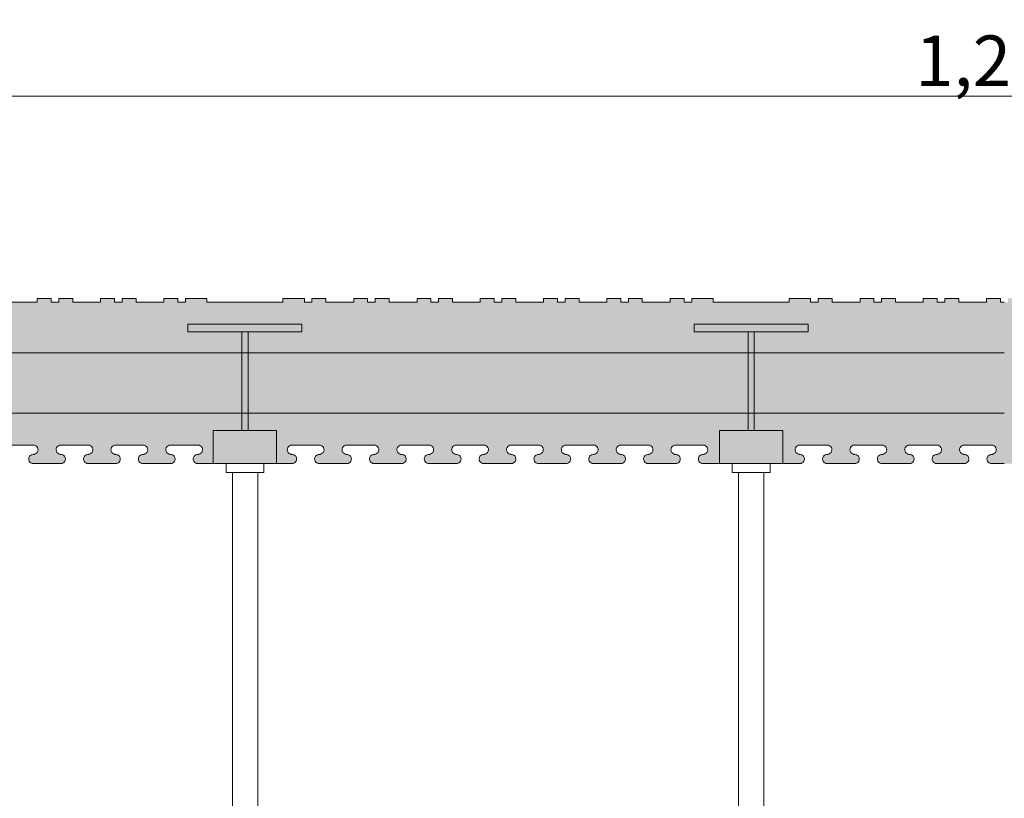
# Model space of a CAD drawing. Units: millimetres. Extents: x 63761 to 66125, y 93789 to 95268.
# Drawn here: x 64154 to 64543, y 94228 to 94536 of the extents above; entities that cross this region are included whole.
import ezdxf

# ---------------------------------------------------------------- set-up
doc = ezdxf.new("R2010")
doc.units = ezdxf.units.MM
doc.header["$MEASUREMENT"] = 0
for name, color, linetype, lineweight in [('Construction Details_Pen_No__2', 251, 'Continuous', 18), ('Construction Details_Pen_No__62', 9, 'Continuous', 18), ('Doc_ Finishes_Pen_No__104', 254, 'Continuous', 13), ('Doc_ Floor_Pen_No__1', 7, 'Continuous', 13), ('Doc_ Floor_Pen_No__45', 7, 'Continuous', 35), ('Doc_ Floor_Pen_No__85', 7, 'Continuous', 20), ('MegaForm Foundation MegaForm wall_Pen_No__2', 251, 'Continuous', 18), ('New_0_Pen_No__62', 9, 'Continuous', 18)]:
    doc.layers.add(name, color=color, linetype=linetype, lineweight=lineweight)
doc.layers.add('Doc_ Floor', color=7, linetype='Continuous')
doc.styles.add('GENERATED_STYLE_1', font='txt')
doc.dimstyles.new('GENERATED_STYLE__2', dxfattribs={"dimtxt": 20, "dimasz": 15.2, "dimexe": 0.18, "dimexo": 2, "dimgap": 0.09, "dimtad": 1, "dimtih": 1, "dimtoh": 1, "dimdec": 0, "dimzin": 0, "dimdsep": 46, "dimtxsty": 'GENERATED_STYLE_1', "dimblk": 'ARROWHEAD_2', "dimblk1": 'ARROWHEAD_2', "dimblk2": 'ARROWHEAD_2', "dimcen": 0.09, "dimclrd": 7, "dimclre": 7, "dimclrt": 7, "dimadec": 0, "dimazin": 0, "dimtfac": 1, "dimtdec": 4, "dimtmove": 0, "dimatfit": 3, "dimfxl": 0, "dimtolj": 1, "dimtzin": 0, "dimarcsym": 0})

# ---------------------------------------------------------------- blocks, each defined once
blk = doc.blocks.new('*D15')
at = {"layer": 'Doc_ Floor_Pen_No__45', "color": 7, "linetype": 'Continuous', "lineweight": 35}
for p, q in [((63948.61, 94515.42), (63937.07, 94495.42)), ((65137.07, 94495.42), (65148.61, 94515.42))]:
    blk.add_line(p, q, dxfattribs=at)
at = {"layer": 'Doc_ Floor_Pen_No__85', "color": 7, "linetype": 'Continuous', "lineweight": 20}
for p, q in [((63942.84, 94490.42), (63942.84, 94520.42)), ((65142.84, 94490.42), (65142.84, 94520.42)), ((63933.06, 94505.42), (63942.84, 94505.42)), ((63942.84, 94505.42), (65142.84, 94505.42)), ((65142.84, 94505.42), (65152.62, 94505.42))]:
    blk.add_line(p, q, dxfattribs=at)
at = {"layer": 'Doc_ Floor_Pen_No__1', "color": 7, "lineweight": 13, "insert": (64507.64, 94509.42), "char_height": 20, "attachment_point": 7, "style": 'GENERATED_STYLE_1'}
blk.add_mtext('{\\A1;1,200}', dxfattribs=at)
blk = doc.blocks.new('ARROWHEAD_2')
at = {"color": 0, "linetype": 'Continuous', "lineweight": 0}
for p, q in [((-0.378, -0.655), (0.378, 0.655)), ((0, 0), (-1, 0))]:
    blk.add_line(p, q, dxfattribs=at)

msp = doc.modelspace()

# ---------------------------------------------------------------- hatches: boundary and pattern name
at = {"layer": 'Doc_ Finishes_Pen_No__104', "linetype": 'Continuous', "lineweight": 13}
h = msp.add_hatch(dxfattribs=at)
h.set_pattern_fill('Styro_fill_small', color=254, style=0, pattern_type=2)
h.set_pattern_definition([(90, (0, 0), (-17.320508, 0), [10, -20]), (90, (-8.66, 15), (-17.320508, 0), [10, -20]), (150, (-3e-14, 10), (8.660254, 15), [10, -20]), (150, (-17.32, 10), (8.660254, 15), [10, -20]), (210, (0, 0), (-8.660254, 15), [10, -20]), (210, (-17.32, -6e-14), (-8.660254, 15), [10, -20])])
h.paths.add_polyline_path([(63945.84, 94373.02), (63942.84, 94373.02), (63942.84, 94360.27), (63947.85, 94360.27, 0.937064), (63948.07, 94363.95, -1.064468), (63947.84, 94367.63), (63958.67, 94367.63, -1.064468), (63958.44, 94363.95, 0.93701), (63958.66, 94360.27), (63969.5, 94360.27, 0.937064), (63969.73, 94363.95, -1.064468), (63969.5, 94367.63), (63980.33, 94367.63, -1.064468), (63980.1, 94363.95, 0.93701), (63980.32, 94360.27), (63991.16, 94360.27, 0.937064), (63991.38, 94363.95, -1.064468), (63991.15, 94367.63), (64001.98, 94367.63, -1.064468), (64001.75, 94363.95, 0.93701), (64001.97, 94360.27), (64007.84, 94360.27), (64012.81, 94360.27, 0.937064), (64013.03, 94363.95, -1.064468), (64012.8, 94367.63), (64023.63, 94367.63, -1.064468), (64023.4, 94363.95, 0.93701), (64023.63, 94360.27), (64061.84, 94360.27, 0.939436), (64062.07, 94363.95, -1.064468), (64061.84, 94367.63), (64072.67, 94367.63, -1.064468), (64072.44, 94363.95, 0.939436), (64072.67, 94360.27), (64083.5, 94360.27, 0.939436), (64083.73, 94363.95, -1.064468), (64083.5, 94367.63), (64094.33, 94367.63, -1.064468), (64094.1, 94363.95, 0.939436), (64094.33, 94360.27), (64105.15, 94360.27, 0.939436), (64105.38, 94363.95, -1.064468), (64105.15, 94367.63), (64115.98, 94367.63, -1.064468), (64115.75, 94363.95, 0.939436), (64115.98, 94360.27), (64126.8, 94360.27, 0.939436), (64127.03, 94363.95, -1.064468), (64126.8, 94367.63), (64137.63, 94367.63, -1.064468), (64137.4, 94363.95, 0.939436), (64137.63, 94360.27), (64148.46, 94360.27, 0.939436), (64148.69, 94363.95, -1.064468), (64148.46, 94367.63), (64159.29, 94367.63, -1.064468), (64159.06, 94363.95, 0.939436), (64159.29, 94360.27), (64170.12, 94360.27, 0.939436), (64170.35, 94363.95, -1.064468), (64170.12, 94367.63), (64180.95, 94367.63, -1.064468), (64180.72, 94363.95, 0.939436), (64180.95, 94360.27), (64191.77, 94360.27, 0.939436), (64192, 94363.95, -1.064468), (64191.77, 94367.63), (64202.6, 94367.63, -1.064468), (64202.37, 94363.95, 0.939436), (64202.6, 94360.27), (64213.43, 94360.27, 0.939436), (64213.66, 94363.95, -1.064468), (64213.43, 94367.63), (64224.26, 94367.63, -1.064468), (64224.03, 94363.95, 0.939436), (64224.26, 94360.27), (64261.42, 94360.27, 0.939436), (64261.65, 94363.95, -1.064468), (64261.42, 94367.63), (64272.25, 94367.63, -1.064468), (64272.02, 94363.95, 0.939436), (64272.25, 94360.27), (64283.08, 94360.27, 0.939436), (64283.31, 94363.95, -1.064468), (64283.08, 94367.63), (64293.91, 94367.63, -1.064468), (64293.68, 94363.95, 0.939436), (64293.91, 94360.27), (64304.73, 94360.27, 0.939436), (64304.96, 94363.95, -1.064468), (64304.73, 94367.63), (64315.56, 94367.63, -1.064468), (64315.33, 94363.95, 0.939436), (64315.56, 94360.27), (64326.39, 94360.27, 0.939436), (64326.62, 94363.95, -1.064468), (64326.39, 94367.63), (64337.22, 94367.63, -1.064468), (64336.99, 94363.95, 0.939436), (64337.22, 94360.27), (64348.05, 94360.27, 0.939436), (64348.28, 94363.95, -1.064468), (64348.05, 94367.63), (64358.88, 94367.63, -1.064468), (64358.65, 94363.95, 0.939436), (64358.88, 94360.27), (64369.7, 94360.27, 0.939436), (64369.93, 94363.95, -1.064468), (64369.7, 94367.63), (64380.53, 94367.63, -1.064468), (64380.3, 94363.95, 0.939436), (64380.53, 94360.27), (64391.36, 94360.27, 0.939436), (64391.59, 94363.95, -1.064468), (64391.36, 94367.63), (64402.19, 94367.63, -1.064468), (64401.96, 94363.95, 0.939436), (64402.19, 94360.27), (64413.01, 94360.27, 0.939436), (64413.24, 94363.95, -1.064468), (64413.01, 94367.63), (64423.84, 94367.63, -1.064468), (64423.61, 94363.95, 0.939436), (64423.84, 94360.27), (64462.06, 94360.27, 0.93701), (64462.28, 94363.95, -1.064468), (64462.05, 94367.63), (64472.88, 94367.63, -1.064468), (64472.65, 94363.95, 0.937064), (64472.87, 94360.27), (64483.71, 94360.27, 0.93701), (64483.93, 94363.95, -1.064468), (64483.7, 94367.63), (64494.53, 94367.63, -1.064468), (64494.3, 94363.95, 0.937064), (64494.52, 94360.27), (64505.37, 94360.27, 0.93701), (64505.59, 94363.95, -1.064468), (64505.36, 94367.63), (64516.19, 94367.63, -1.064468), (64515.96, 94363.95, 0.937064), (64516.18, 94360.27), (64527.02, 94360.27, 0.93701), (64527.24, 94363.95, -1.064468), (64527.01, 94367.63), (64537.84, 94367.63, -1.064468), (64537.61, 94363.95, 0.937064), (64537.83, 94360.27), (64547.85, 94360.27, 0.937064), (64548.07, 94363.95, -1.064468), (64547.84, 94367.63), (64558.67, 94367.63, -1.064468), (64558.44, 94363.95, 0.93701), (64558.66, 94360.27), (64569.5, 94360.27, 0.937064), (64569.73, 94363.95, -1.064468), (64569.5, 94367.63), (64580.33, 94367.63, -1.064468), (64580.1, 94363.95, 0.93701), (64580.32, 94360.27), (64591.16, 94360.27, 0.937064), (64591.38, 94363.95, -1.064468), (64591.15, 94367.63), (64601.98, 94367.63, -1.064468), (64601.75, 94363.95, 0.93701), (64601.97, 94360.27), (64612.81, 94360.27, 0.937064), (64613.03, 94363.95, -1.064468), (64612.8, 94367.63), (64623.63, 94367.63, -1.064468), (64623.4, 94363.95, 0.93701), (64623.62, 94360.27), (64661.84, 94360.27, 0.939436), (64662.07, 94363.95, -1.064468), (64661.84, 94367.63), (64672.67, 94367.63, -1.064468), (64672.44, 94363.95, 0.939436), (64672.67, 94360.27), (64683.5, 94360.27, 0.939436), (64683.73, 94363.95, -1.064468), (64683.5, 94367.63), (64694.33, 94367.63, -1.064468), (64694.1, 94363.95, 0.939436), (64694.33, 94360.27), (64705.15, 94360.27, 0.939436), (64705.38, 94363.95, -1.064468), (64705.15, 94367.63), (64715.98, 94367.63, -1.064468), (64715.75, 94363.95, 0.939436), (64715.98, 94360.27), (64726.8, 94360.27, 0.939436), (64727.03, 94363.95, -1.064468), (64726.8, 94367.63), (64737.63, 94367.63, -1.064468), (64737.4, 94363.95, 0.939436), (64737.63, 94360.27), (64748.46, 94360.27, 0.939436), (64748.69, 94363.95, -1.064468), (64748.46, 94367.63), (64759.29, 94367.63, -1.064468), (64759.06, 94363.95, 0.939436), (64759.29, 94360.27), (64770.12, 94360.27, 0.939436), (64770.35, 94363.95, -1.064468), (64770.12, 94367.63), (64780.95, 94367.63, -1.064468), (64780.72, 94363.95, 0.939436), (64780.95, 94360.27), (64791.77, 94360.27, 0.939436), (64792, 94363.95, -1.064468), (64791.77, 94367.63), (64802.6, 94367.63, -1.064468), (64802.37, 94363.95, 0.939436), (64802.6, 94360.27), (64813.43, 94360.27, 0.939436), (64813.66, 94363.95, -1.064468), (64813.43, 94367.63), (64824.26, 94367.63, -1.064468), (64824.03, 94363.95, 0.939436), (64824.26, 94360.27), (64861.42, 94360.27, 0.939436), (64861.65, 94363.95, -1.064468), (64861.42, 94367.63), (64872.25, 94367.63, -1.064468), (64872.02, 94363.95, 0.939436), (64872.25, 94360.27), (64883.08, 94360.27, 0.939436), (64883.31, 94363.95, -1.064468), (64883.08, 94367.63), (64893.91, 94367.63, -1.064468), (64893.68, 94363.95, 0.939436), (64893.91, 94360.27), (64904.73, 94360.27, 0.939436), (64904.96, 94363.95, -1.064468), (64904.73, 94367.63), (64915.56, 94367.63, -1.064468), (64915.33, 94363.95, 0.939436), (64915.56, 94360.27), (64926.39, 94360.27, 0.939436), (64926.62, 94363.95, -1.064468), (64926.39, 94367.63), (64937.22, 94367.63, -1.064468), (64936.99, 94363.95, 0.939436), (64937.22, 94360.27), (64948.05, 94360.27, 0.939436), (64948.28, 94363.95, -1.064468), (64948.05, 94367.63), (64958.88, 94367.63, -1.064468), (64958.65, 94363.95, 0.939436), (64958.88, 94360.27), (64969.7, 94360.27, 0.939436), (64969.93, 94363.95, -1.064468), (64969.7, 94367.63), (64980.53, 94367.63, -1.064468), (64980.3, 94363.95, 0.939436), (64980.53, 94360.27), (64991.36, 94360.27, 0.939436), (64991.59, 94363.95, -1.064468), (64991.36, 94367.63), (65002.19, 94367.63, -1.064468), (65001.96, 94363.95, 0.939436), (65002.19, 94360.27), (65013.01, 94360.27, 0.939436), (65013.24, 94363.95, -1.064468), (65013.01, 94367.63), (65023.84, 94367.63, -1.064468), (65023.61, 94363.95, 0.939436), (65023.84, 94360.27), (65062.06, 94360.27, 0.93701), (65062.28, 94363.95, -1.064468), (65062.05, 94367.63), (65072.88, 94367.63, -1.064468), (65072.65, 94363.95, 0.937064), (65072.87, 94360.27), (65077.84, 94360.27), (65083.71, 94360.27, 0.937175), (65083.93, 94363.95, -1.064468), (65083.7, 94367.63), (65094.53, 94367.63, -1.064468), (65094.3, 94363.95, 0.937583), (65094.52, 94360.27), (65102.08, 94360.27), (65105.36, 94360.27, 1.064468), (65105.13, 94363.95, -0.939436), (65105.36, 94367.63), (65116.19, 94367.63, -0.939436), (65116.42, 94363.95, 1.064468), (65116.19, 94360.27), (65121.13, 94360.27), (65127.01, 94360.27, 0.939436), (65127.24, 94363.95, -1.064468), (65127.01, 94367.63), (65137.84, 94367.63, -1.064468), (65137.61, 94363.95, 0.939436), (65137.84, 94360.27), (65142.84, 94360.27), (65142.84, 94373.02), (65145.84, 94373.02), (65145.84, 94393.02), (65139.84, 94393.02), (65139.84, 94413.02), (65142.84, 94413.02), (65142.84, 94424.02), (65141.34, 94424.02), (65141.34, 94425.52), (65135.84, 94425.52), (65135.84, 94424.02), (65124.84, 94424.02), (65124.84, 94425.52), (65119.34, 94425.52), (65119.34, 94424.02), (65116.34, 94424.02), (65116.34, 94425.52), (65110.84, 94425.52), (65110.84, 94424.02), (65099.84, 94424.02), (65099.84, 94425.52), (65094.34, 94425.52), (65094.34, 94424.02), (65091.34, 94424.02), (65091.34, 94425.52), (65085.84, 94425.52), (65085.84, 94424.02), (65074.84, 94424.02), (65074.84, 94425.52), (65069.34, 94425.52), (65069.34, 94424.02), (65066.34, 94424.02), (65066.34, 94425.52), (65057.84, 94425.52), (65057.84, 94424.02), (65027.84, 94424.02), (65027.84, 94425.52), (65019.34, 94425.52), (65019.34, 94424.02), (65016.34, 94424.02), (65016.34, 94425.52), (65010.84, 94425.52), (65010.84, 94424.02), (64999.84, 94424.02), (64999.84, 94425.52), (64994.34, 94425.52), (64994.34, 94424.02), (64991.34, 94424.02), (64991.34, 94425.52), (64985.84, 94425.52), (64985.84, 94424.02), (64974.84, 94424.02), (64974.84, 94425.52), (64969.34, 94425.52), (64969.34, 94424.02), (64966.34, 94424.02), (64966.34, 94425.52), (64960.84, 94425.52), (64960.84, 94424.02), (64949.84, 94424.02), (64949.84, 94425.52), (64944.34, 94425.52), (64944.34, 94424.02), (64941.34, 94424.02), (64941.34, 94425.52), (64935.84, 94425.52), (64935.84, 94424.02), (64924.84, 94424.02), (64924.84, 94425.52), (64919.34, 94425.52), (64919.34, 94424.02), (64916.34, 94424.02), (64916.34, 94425.52), (64910.84, 94425.52), (64910.84, 94424.02), (64899.84, 94424.02), (64899.84, 94425.52), (64894.34, 94425.52), (64894.34, 94424.02), (64891.34, 94424.02), (64891.34, 94425.52), (64885.84, 94425.52), (64885.84, 94424.02), (64874.84, 94424.02), (64874.84, 94425.52), (64869.34, 94425.52), (64869.34, 94424.02), (64866.34, 94424.02), (64866.34, 94425.52), (64857.84, 94425.52), (64857.84, 94424.02), (64842.84, 94424.02), (64827.84, 94424.02), (64827.84, 94425.52), (64819.34, 94425.52), (64819.34, 94424.02), (64816.34, 94424.02), (64816.34, 94425.52), (64810.84, 94425.52), (64810.84, 94424.02), (64799.84, 94424.02), (64799.84, 94425.52), (64794.34, 94425.52), (64794.34, 94424.02), (64791.34, 94424.02), (64791.34, 94425.52), (64785.84, 94425.52), (64785.84, 94424.02), (64774.84, 94424.02), (64774.84, 94425.52), (64769.34, 94425.52), (64769.34, 94424.02), (64766.34, 94424.02), (64766.34, 94425.52), (64760.84, 94425.52), (64760.84, 94424.02), (64749.84, 94424.02), (64749.84, 94425.52), (64744.34, 94425.52), (64744.34, 94424.02), (64741.34, 94424.02), (64741.34, 94425.52), (64735.84, 94425.52), (64735.84, 94424.02), (64724.84, 94424.02), (64724.84, 94425.52), (64719.34, 94425.52), (64719.34, 94424.02), (64716.34, 94424.02), (64716.34, 94425.52), (64710.84, 94425.52), (64710.84, 94424.02), (64699.84, 94424.02), (64699.84, 94425.52), (64694.34, 94425.52), (64694.34, 94424.02), (64691.34, 94424.02), (64691.34, 94425.52), (64685.84, 94425.52), (64685.84, 94424.02), (64674.84, 94424.02), (64674.84, 94425.52), (64669.34, 94425.52), (64669.34, 94424.02), (64666.34, 94424.02), (64666.34, 94425.52), (64657.84, 94425.52), (64657.84, 94424.02), (64627.84, 94424.02), (64627.84, 94425.52), (64619.34, 94425.52), (64619.34, 94424.02), (64616.34, 94424.02), (64616.34, 94425.52), (64610.84, 94425.52), (64610.84, 94424.02), (64599.84, 94424.02), (64599.84, 94425.52), (64594.34, 94425.52), (64594.34, 94424.02), (64591.34, 94424.02), (64591.34, 94425.52), (64585.84, 94425.52), (64585.84, 94424.02), (64574.84, 94424.02), (64574.84, 94425.52), (64569.34, 94425.52), (64569.34, 94424.02), (64566.34, 94424.02), (64566.34, 94425.52), (64560.84, 94425.52), (64560.84, 94424.02), (64549.84, 94424.02), (64549.84, 94425.52), (64544.34, 94425.52), (64544.34, 94424.02), (64542.84, 94424.02), (64541.34, 94424.02), (64541.34, 94425.52), (64535.84, 94425.52), (64535.84, 94424.02), (64524.84, 94424.02), (64524.84, 94425.52), (64519.34, 94425.52), (64519.34, 94424.02), (64516.34, 94424.02), (64516.34, 94425.52), (64510.84, 94425.52), (64510.84, 94424.02), (64499.84, 94424.02), (64499.84, 94425.52), (64494.34, 94425.52), (64494.34, 94424.02), (64491.34, 94424.02), (64491.34, 94425.52), (64485.84, 94425.52), (64485.84, 94424.02), (64474.84, 94424.02), (64474.84, 94425.52), (64469.34, 94425.52), (64469.34, 94424.02), (64466.34, 94424.02), (64466.34, 94425.52), (64457.84, 94425.52), (64457.84, 94424.02), (64427.84, 94424.02), (64427.84, 94425.52), (64419.34, 94425.52), (64419.34, 94424.02), (64416.34, 94424.02), (64416.34, 94425.52), (64410.84, 94425.52), (64410.84, 94424.02), (64399.84, 94424.02), (64399.84, 94425.52), (64394.34, 94425.52), (64394.34, 94424.02), (64391.34, 94424.02), (64391.34, 94425.52), (64385.84, 94425.52), (64385.84, 94424.02), (64374.84, 94424.02), (64374.84, 94425.52), (64369.34, 94425.52), (64369.34, 94424.02), (64366.34, 94424.02), (64366.34, 94425.52), (64360.84, 94425.52), (64360.84, 94424.02), (64349.84, 94424.02), (64349.84, 94425.52), (64344.34, 94425.52), (64344.34, 94424.02), (64341.34, 94424.02), (64341.34, 94425.52), (64335.84, 94425.52), (64335.84, 94424.02), (64324.84, 94424.02), (64324.84, 94425.52), (64319.34, 94425.52), (64319.34, 94424.02), (64316.34, 94424.02), (64316.34, 94425.52), (64310.84, 94425.52), (64310.84, 94424.02), (64299.84, 94424.02), (64299.84, 94425.52), (64294.34, 94425.52), (64294.34, 94424.02), (64291.34, 94424.02), (64291.34, 94425.52), (64285.84, 94425.52), (64285.84, 94424.02), (64274.84, 94424.02), (64274.84, 94425.52), (64269.34, 94425.52), (64269.34, 94424.02), (64266.34, 94424.02), (64266.34, 94425.52), (64257.84, 94425.52), (64257.84, 94424.02), (64242.84, 94424.02), (64227.84, 94424.02), (64227.84, 94425.52), (64219.34, 94425.52), (64219.34, 94424.02), (64216.34, 94424.02), (64216.34, 94425.52), (64210.84, 94425.52), (64210.84, 94424.02), (64199.84, 94424.02), (64199.84, 94425.52), (64194.34, 94425.52), (64194.34, 94424.02), (64191.34, 94424.02), (64191.34, 94425.52), (64185.84, 94425.52), (64185.84, 94424.02), (64174.84, 94424.02), (64174.84, 94425.52), (64169.34, 94425.52), (64169.34, 94424.02), (64166.34, 94424.02), (64166.34, 94425.52), (64160.84, 94425.52), (64160.84, 94424.02), (64149.84, 94424.02), (64149.84, 94425.52), (64144.34, 94425.52), (64144.34, 94424.02), (64141.34, 94424.02), (64141.34, 94425.52), (64135.84, 94425.52), (64135.84, 94424.02), (64124.84, 94424.02), (64124.84, 94425.52), (64119.34, 94425.52), (64119.34, 94424.02), (64116.34, 94424.02), (64116.34, 94425.52), (64110.84, 94425.52), (64110.84, 94424.02), (64099.84, 94424.02), (64099.84, 94425.52), (64094.34, 94425.52), (64094.34, 94424.02), (64091.34, 94424.02), (64091.34, 94425.52), (64085.84, 94425.52), (64085.84, 94424.02), (64074.84, 94424.02), (64074.84, 94425.52), (64069.34, 94425.52), (64069.34, 94424.02), (64066.34, 94424.02), (64066.34, 94425.52), (64057.84, 94425.52), (64057.84, 94424.02), (64027.84, 94424.02), (64027.84, 94425.52), (64019.34, 94425.52), (64019.34, 94424.02), (64016.34, 94424.02), (64016.34, 94425.52), (64010.84, 94425.52), (64010.84, 94424.02), (63999.84, 94424.02), (63999.84, 94425.52), (63994.34, 94425.52), (63994.34, 94424.02), (63991.34, 94424.02), (63991.34, 94425.52), (63985.84, 94425.52), (63985.84, 94424.02), (63974.84, 94424.02), (63974.84, 94425.52), (63969.34, 94425.52), (63969.34, 94424.02), (63966.34, 94424.02), (63966.34, 94425.52), (63960.84, 94425.52), (63960.84, 94424.02), (63949.84, 94424.02), (63949.84, 94425.52), (63944.34, 94425.52), (63944.34, 94424.02), (63942.84, 94424.02), (63942.84, 94413.02), (63939.84, 94413.02), (63939.84, 94393.02), (63945.84, 94393.02)])

# ---------------------------------------------------------------- linework, layer by layer
at = {"layer": 'Construction Details_Pen_No__2', "color": 251, "linetype": 'Continuous', "lineweight": 18}
for p, q in [((64160.84, 94424.02), (64160.84, 94425.52)), ((64160.84, 94425.52), (64166.34, 94425.52)), ((64166.34, 94425.52), (64166.34, 94424.02)), ((64169.34, 94424.02), (64169.34, 94425.52)), ((64169.34, 94425.52), (64174.84, 94425.52)), ((64174.84, 94425.52), (64174.84, 94424.02)), ((64185.84, 94424.02), (64185.84, 94425.52)), ((64185.84, 94425.52), (64191.34, 94425.52)), ((64191.34, 94425.52), (64191.34, 94424.02)), ((64194.34, 94424.02), (64194.34, 94425.52)), ((64194.34, 94425.52), (64199.84, 94425.52)), ((64199.84, 94425.52), (64199.84, 94424.02)), ((64210.84, 94424.02), (64210.84, 94425.52)), ((64210.84, 94425.52), (64216.34, 94425.52)), ((64216.34, 94425.52), (64216.34, 94424.02)), ((64219.34, 94424.02), (64219.34, 94425.52)), ((64219.34, 94425.52), (64227.84, 94425.52)), ((64227.84, 94425.52), (64227.84, 94424.02)), ((64266.34, 94425.52), (64257.84, 94425.52)), ((64257.84, 94425.52), (64257.84, 94424.02)), ((64266.34, 94424.02), (64266.34, 94425.52)), ((64274.84, 94425.52), (64269.34, 94425.52)), ((64269.34, 94425.52), (64269.34, 94424.02)), ((64274.84, 94424.02), (64274.84, 94425.52)), ((64291.34, 94425.52), (64285.84, 94425.52)), ((64285.84, 94425.52), (64285.84, 94424.02)), ((64291.34, 94424.02), (64291.34, 94425.52)), ((64299.84, 94425.52), (64294.34, 94425.52)), ((64294.34, 94425.52), (64294.34, 94424.02)), ((64299.84, 94424.02), (64299.84, 94425.52)), ((64316.34, 94425.52), (64310.84, 94425.52)), ((64310.84, 94425.52), (64310.84, 94424.02)), ((64316.34, 94424.02), (64316.34, 94425.52)), ((64324.84, 94425.52), (64319.34, 94425.52)), ((64319.34, 94425.52), (64319.34, 94424.02)), ((64324.84, 94424.02), (64324.84, 94425.52)), ((64341.34, 94425.52), (64335.84, 94425.52)), ((64335.84, 94425.52), (64335.84, 94424.02)), ((64341.34, 94424.02), (64341.34, 94425.52)), ((64349.84, 94425.52), (64344.34, 94425.52)), ((64344.34, 94425.52), (64344.34, 94424.02)), ((64349.84, 94424.02), (64349.84, 94425.52)), ((64366.34, 94425.52), (64360.84, 94425.52)), ((64360.84, 94425.52), (64360.84, 94424.02)), ((64366.34, 94424.02), (64366.34, 94425.52)), ((64374.84, 94425.52), (64369.34, 94425.52)), ((64369.34, 94425.52), (64369.34, 94424.02)), ((64374.84, 94424.02), (64374.84, 94425.52)), ((64391.34, 94425.52), (64385.84, 94425.52)), ((64385.84, 94425.52), (64385.84, 94424.02)), ((64391.34, 94424.02), (64391.34, 94425.52)), ((64399.84, 94425.52), (64394.34, 94425.52)), ((64394.34, 94425.52), (64394.34, 94424.02)), ((64399.84, 94424.02), (64399.84, 94425.52)), ((64416.34, 94425.52), (64410.84, 94425.52)), ((64410.84, 94425.52), (64410.84, 94424.02)), ((64416.34, 94424.02), (64416.34, 94425.52)), ((64427.84, 94425.52), (64419.34, 94425.52)), ((64419.34, 94425.52), (64419.34, 94424.02)), ((64427.84, 94424.02), (64427.84, 94425.52)), ((64466.34, 94425.52), (64457.84, 94425.52)), ((64457.84, 94425.52), (64457.84, 94424.02)), ((64466.34, 94424.02), (64466.34, 94425.52)), ((64474.84, 94425.52), (64469.34, 94425.52)), ((64469.34, 94425.52), (64469.34, 94424.02)), ((64474.84, 94424.02), (64474.84, 94425.52)), ((64491.34, 94425.52), (64485.84, 94425.52)), ((64485.84, 94425.52), (64485.84, 94424.02)), ((64491.34, 94424.02), (64491.34, 94425.52)), ((64499.84, 94425.52), (64494.34, 94425.52)), ((64494.34, 94425.52), (64494.34, 94424.02)), ((64499.84, 94424.02), (64499.84, 94425.52)), ((64516.34, 94425.52), (64510.84, 94425.52)), ((64510.84, 94425.52), (64510.84, 94424.02)), ((64516.34, 94424.02), (64516.34, 94425.52)), ((64524.84, 94425.52), (64519.34, 94425.52)), ((64519.34, 94425.52), (64519.34, 94424.02)), ((64524.84, 94424.02), (64524.84, 94425.52)), ((64541.34, 94425.52), (64535.84, 94425.52)), ((64535.84, 94425.52), (64535.84, 94424.02)), ((64541.34, 94424.02), (64541.34, 94425.52)), ((64149.84, 94424.02), (64160.84, 94424.02)), ((64166.34, 94424.02), (64169.34, 94424.02)), ((64174.84, 94424.02), (64185.84, 94424.02)), ((64191.34, 94424.02), (64194.34, 94424.02)), ((64199.84, 94424.02), (64210.84, 94424.02)), ((64216.34, 94424.02), (64219.34, 94424.02)), ((64227.84, 94424.02), (64242.84, 94424.02)), ((64257.84, 94424.02), (64242.84, 94424.02)), ((64269.34, 94424.02), (64266.34, 94424.02)), ((64285.84, 94424.02), (64274.84, 94424.02)), ((64294.34, 94424.02), (64291.34, 94424.02)), ((64310.84, 94424.02), (64299.84, 94424.02)), ((64319.34, 94424.02), (64316.34, 94424.02)), ((64335.84, 94424.02), (64324.84, 94424.02)), ((64344.34, 94424.02), (64341.34, 94424.02)), ((64360.84, 94424.02), (64349.84, 94424.02)), ((64369.34, 94424.02), (64366.34, 94424.02)), ((64385.84, 94424.02), (64374.84, 94424.02)), ((64394.34, 94424.02), (64391.34, 94424.02)), ((64410.84, 94424.02), (64399.84, 94424.02)), ((64419.34, 94424.02), (64416.34, 94424.02)), ((64457.84, 94424.02), (64427.84, 94424.02)), ((64469.34, 94424.02), (64466.34, 94424.02)), ((64485.84, 94424.02), (64474.84, 94424.02)), ((64494.34, 94424.02), (64491.34, 94424.02)), ((64510.84, 94424.02), (64499.84, 94424.02)), ((64519.34, 94424.02), (64516.34, 94424.02)), ((64535.84, 94424.02), (64524.84, 94424.02)), ((64542.84, 94424.02), (64541.34, 94424.02)), ((64148.46, 94367.63), (64159.29, 94367.63)), ((64170.12, 94367.63), (64180.95, 94367.63)), ((64191.77, 94367.63), (64202.6, 94367.63)), ((64213.43, 94367.63), (64224.26, 94367.63)), ((64272.25, 94367.63), (64261.42, 94367.63)), ((64293.91, 94367.63), (64283.08, 94367.63)), ((64315.56, 94367.63), (64304.73, 94367.63)), ((64337.22, 94367.63), (64326.39, 94367.63)), ((64358.88, 94367.63), (64348.05, 94367.63)), ((64380.53, 94367.63), (64369.7, 94367.63)), ((64402.19, 94367.63), (64391.36, 94367.63)), ((64423.84, 94367.63), (64413.01, 94367.63)), ((64472.88, 94367.63), (64462.05, 94367.63)), ((64494.53, 94367.63), (64483.7, 94367.63)), ((64516.19, 94367.63), (64505.36, 94367.63)), ((64537.84, 94367.63), (64527.01, 94367.63)), ((64159.29, 94360.27), (64170.12, 94360.27)), ((64180.94, 94360.27), (64191.77, 94360.27)), ((64202.6, 94360.27), (64213.43, 94360.27)), ((64224.26, 94360.27), (64242.84, 94360.27)), ((64261.42, 94360.27), (64242.84, 94360.27)), ((64283.08, 94360.27), (64272.25, 94360.27)), ((64304.74, 94360.27), (64293.91, 94360.27)), ((64326.39, 94360.27), (64315.56, 94360.27)), ((64348.05, 94360.27), (64337.22, 94360.27)), ((64369.71, 94360.27), (64358.88, 94360.27)), ((64391.36, 94360.27), (64380.53, 94360.27)), ((64413.02, 94360.27), (64402.19, 94360.27)), ((64442.84, 94360.27), (64423.84, 94360.27)), ((64462.05, 94360.27), (64442.84, 94360.27)), ((64483.71, 94360.27), (64472.88, 94360.27)), ((64505.36, 94360.27), (64494.53, 94360.27)), ((64527.02, 94360.27), (64516.19, 94360.27)), ((64537.84, 94360.27), (64542.84, 94360.27))]:
    msp.add_line(p, q, dxfattribs=at)
at = {"layer": 'Construction Details_Pen_No__62', "color": 9, "linetype": 'Continuous', "lineweight": 18}
for p, q in [((64242.84, 94404.02), (63939.84, 94404.02)), ((64242.84, 94404.02), (64542.84, 94404.02)), ((64242.84, 94380.27), (63945.84, 94380.27)), ((64242.84, 94380.27), (64542.84, 94380.27))]:
    msp.add_line(p, q, dxfattribs=at)
at = {"layer": 'MegaForm Foundation MegaForm wall_Pen_No__2', "color": 251, "linetype": 'Continuous', "lineweight": 18}
for centre, start, end in [((64159.29, 94365.78), 262.8455, 90), ((64170.12, 94365.78), 90, 277.1545), ((64180.95, 94365.78), 262.8455, 90), ((64191.77, 94365.78), 90, 277.1545), ((64202.6, 94365.78), 262.8455, 90), ((64213.43, 94365.78), 90, 277.1545), ((64224.26, 94365.78), 262.8455, 90), ((64261.42, 94365.78), 90, 277.1545), ((64272.25, 94365.78), 262.8455, 90), ((64283.08, 94365.78), 90, 277.1545), ((64293.91, 94365.78), 262.8455, 90), ((64304.73, 94365.78), 90, 277.1545), ((64315.56, 94365.78), 262.8455, 90), ((64326.39, 94365.78), 90, 277.1545), ((64337.22, 94365.78), 262.8455, 90), ((64348.05, 94365.78), 90, 277.1545), ((64358.88, 94365.78), 262.8455, 90), ((64369.7, 94365.78), 90, 277.1545), ((64380.53, 94365.78), 262.8455, 90), ((64391.36, 94365.78), 90, 277.1545), ((64402.19, 94365.78), 262.8455, 90), ((64413.01, 94365.78), 90, 277.1545), ((64423.84, 94365.78), 262.8455, 90), ((64462.05, 94365.78), 90, 277.1545), ((64472.88, 94365.78), 262.8455, 90), ((64483.7, 94365.78), 90, 277.1545), ((64494.53, 94365.78), 262.8455, 90), ((64505.36, 94365.78), 90, 277.1545), ((64516.19, 94365.78), 262.8455, 90), ((64527.01, 94365.78), 90, 277.1545), ((64537.84, 94365.78), 262.8455, 90), ((64159.29, 94362.12), 82.8455, 270), ((64170.12, 94362.12), 270, 97.1545), ((64180.95, 94362.12), 82.8455, 270), ((64191.77, 94362.12), 270, 97.1545), ((64202.6, 94362.12), 82.8455, 270), ((64213.43, 94362.12), 270, 97.1545), ((64224.26, 94362.12), 82.8455, 270), ((64261.42, 94362.12), 270, 97.1545), ((64272.25, 94362.12), 82.8455, 270), ((64283.08, 94362.12), 270, 97.1545), ((64293.91, 94362.12), 82.8455, 270), ((64304.73, 94362.12), 270, 97.1545), ((64315.56, 94362.12), 82.8455, 270), ((64326.39, 94362.12), 270, 97.1545), ((64337.22, 94362.12), 82.8455, 270), ((64348.05, 94362.12), 270, 97.1545), ((64358.88, 94362.12), 82.8455, 270), ((64369.7, 94362.12), 270, 97.1545), ((64380.53, 94362.12), 82.8455, 270), ((64391.36, 94362.12), 270, 97.1545), ((64402.19, 94362.12), 82.8455, 270), ((64413.01, 94362.12), 270, 97.1545), ((64423.84, 94362.12), 82.8455, 270), ((64462.05, 94362.12), 270, 97.1545), ((64472.88, 94362.12), 82.8455, 270), ((64483.7, 94362.12), 270, 97.1545), ((64494.53, 94362.12), 82.8455, 270), ((64505.36, 94362.12), 270, 97.1545), ((64516.19, 94362.12), 82.8455, 270), ((64527.01, 94362.12), 270, 97.1545), ((64537.84, 94362.12), 82.8455, 270)]:
    msp.add_arc(centre, 1.85, start, end, dxfattribs=at)
at = {"layer": 'New_0_Pen_No__62', "color": 9, "linetype": 'Continuous', "lineweight": 18}
for p, q in [((64220.34, 94412.36), (64220.34, 94415.36)), ((64265.34, 94415.36), (64220.34, 94415.36)), ((64265.34, 94415.36), (64265.34, 94412.36)), ((64420.34, 94412.36), (64420.34, 94415.36)), ((64465.34, 94415.36), (64420.34, 94415.36)), ((64465.34, 94415.36), (64465.34, 94412.36)), ((64220.34, 94412.36), (64265.34, 94412.36)), ((64241.59, 94395.93), (64241.59, 94412.36)), ((64244.09, 94378.87), (64244.09, 94412.36)), ((64420.34, 94412.36), (64465.34, 94412.36)), ((64441.59, 94395.93), (64441.59, 94412.36)), ((64444.09, 94378.87), (64444.09, 94412.36)), ((64241.59, 94395.93), (64241.59, 94386.34)), ((64241.59, 94393.89), (64241.59, 94373.37)), ((64441.59, 94395.93), (64441.59, 94386.34)), ((64441.59, 94393.89), (64441.59, 94373.37)), ((64241.59, 94379.26), (64241.59, 94381.89)), ((64441.59, 94379.26), (64441.59, 94381.89)), ((64241.59, 94379.26), (64241.59, 94373.37)), ((64244.09, 94373.37), (64244.09, 94379.26)), ((64441.59, 94379.26), (64441.59, 94373.37)), ((64444.09, 94373.37), (64444.09, 94379.26)), ((64241.59, 94373.72), (64241.59, 94375.97)), ((64241.59, 94373.37), (64241.59, 94374.1)), ((64441.59, 94373.72), (64441.59, 94375.97)), ((64441.59, 94373.37), (64441.59, 94374.1)), ((64232.79, 94373.37), (64230.29, 94373.37)), ((64230.29, 94373.37), (64230.29, 94360.27)), ((64252.89, 94373.37), (64232.79, 94373.37)), ((64255.39, 94373.37), (64252.89, 94373.37)), ((64255.39, 94360.27), (64255.39, 94373.37)), ((64432.79, 94373.37), (64430.29, 94373.37)), ((64430.29, 94373.37), (64430.29, 94360.27)), ((64452.89, 94373.37), (64432.79, 94373.37)), ((64455.39, 94373.37), (64452.89, 94373.37)), ((64455.39, 94360.27), (64455.39, 94373.37)), ((64232.79, 94360.27), (64230.29, 94360.27)), ((64235.39, 94360.27), (64232.79, 94360.27)), ((64235.39, 94360.27), (64235.39, 94357.95)), ((64252.89, 94360.27), (64250.39, 94360.27)), ((64250.39, 94360.27), (64250.39, 94358.72)), ((64250.39, 94358.72), (64250.39, 94356.74)), ((64252.89, 94360.27), (64255.39, 94360.27)), ((64432.79, 94360.27), (64430.29, 94360.27)), ((64435.39, 94360.27), (64432.79, 94360.27)), ((64435.39, 94360.27), (64435.39, 94357.95)), ((64452.89, 94360.27), (64450.39, 94360.27)), ((64450.39, 94360.27), (64450.39, 94358.72)), ((64450.39, 94358.72), (64450.39, 94356.74)), ((64452.89, 94360.27), (64455.39, 94360.27)), ((64235.39, 94357.95), (64235.39, 94356.74)), ((64250.39, 94356.74), (64235.39, 94356.74)), ((64237.89, 94356.74), (64237.89, 94063.7)), ((64241.64, 94356.74), (64250.39, 94356.74)), ((64247.89, 94356.74), (64247.89, 94063.7)), ((64435.39, 94357.95), (64435.39, 94356.74)), ((64450.39, 94356.74), (64435.39, 94356.74)), ((64437.89, 94356.74), (64437.89, 94063.7)), ((64441.64, 94356.74), (64450.39, 94356.74)), ((64447.89, 94356.74), (64447.89, 94063.7))]:
    msp.add_line(p, q, dxfattribs=at)

# ---------------------------------------------------------------- dimensions: what is measured, and where the dimension line sits
at = {"layer": 'Doc_ Floor', "color": 7, "linetype": 'Continuous', "lineweight": 20}
dim = msp.add_linear_dim(base=(65142.84, 94505.42), p1=(63942.84, 94393.86), p2=(65142.84, 94390.9), dimstyle='GENERATED_STYLE__2', dxfattribs=at)
dim.commit()
dim.dimension.update_dxf_attribs({"geometry": '*D15', "text_midpoint": (64541.24, 94519.42), "dimtype": 160})

doc.saveas('drawing.dxf')
